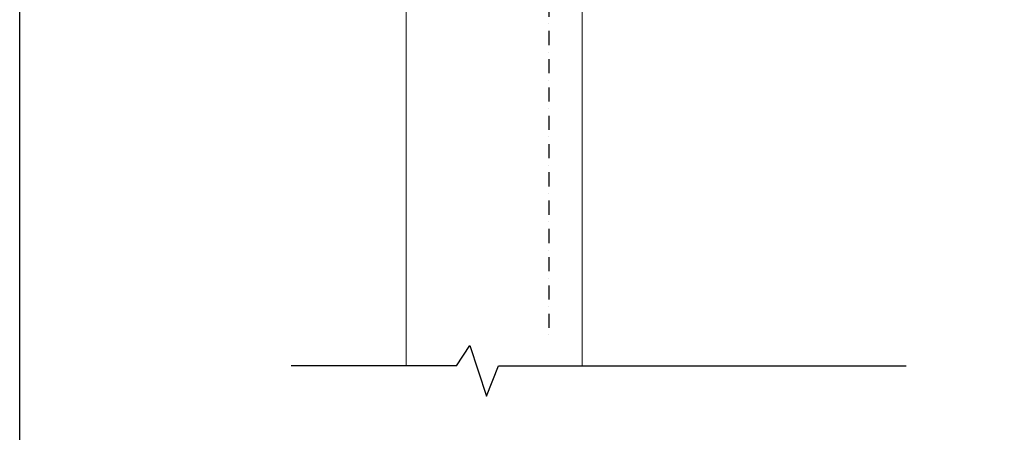
# Model space of a CAD drawing. Units: millimetres. Extents: x -13420 to 62422, y -373536 to -322212.
# Drawn here: x -13420 to -4708, y -362138 to -358490 of the extents above; entities that cross this region are included whole.
import ezdxf

# ---------------------------------------------------------------- set-up
doc = ezdxf.new("R2010")
doc.units = ezdxf.units.MM
doc.header["$MEASUREMENT"] = 0
doc.linetypes.add('DASHDOT2', pattern=[0.5, 0.25, -0.125, 0, -0.125])
doc.layers.add('centre line', color=60, linetype='Continuous')
doc.layers.add('Elevation', color=7, linetype='Continuous')
doc.layers.add('door line', color=55, linetype='Continuous', lineweight=15)

msp = doc.modelspace()

# ---------------------------------------------------------------- linework, layer by layer
at = {"color": 7}
msp.add_line((-9556.642, -361549.11), (-11019.46, -361549.11), dxfattribs=at)
msp.add_lwpolyline([(-13420.5, -322212.5), (62422, -322212.5), (62422, -373536.5), (-13420.5, -373536.5)], close=True)
at = {"layer": 'centre line', "color": 251, "linetype": 'DASHDOT2', "ltscale": 500}
msp.add_line((-8739.228, -338580.786), (-8739.228, -361322.761), dxfattribs=at)
at = {"layer": 'door line', "color": 0}
for p, q in [((-10000.443, -361549.11), (-10000.443, -356232.29)), ((-10000.443, -361549.11), (-10000.443, -356699.069)), ((-8444.513, -361549.11), (-8444.513, -356792.425))]:
    msp.add_line(p, q, dxfattribs=at)
at = {"layer": 'Elevation', "color": 0}
for p, q in [((-9556.642, -361549.11), (-9435.927, -361371.94)), ((-9435.927, -361371.94), (-9291.069, -361818.249)), ((-9291.069, -361818.249), (-9183.75, -361549.11)), ((-9183.75, -361549.11), (-5575.228, -361549.11))]:
    msp.add_line(p, q, dxfattribs=at)

doc.saveas('drawing.dxf')
